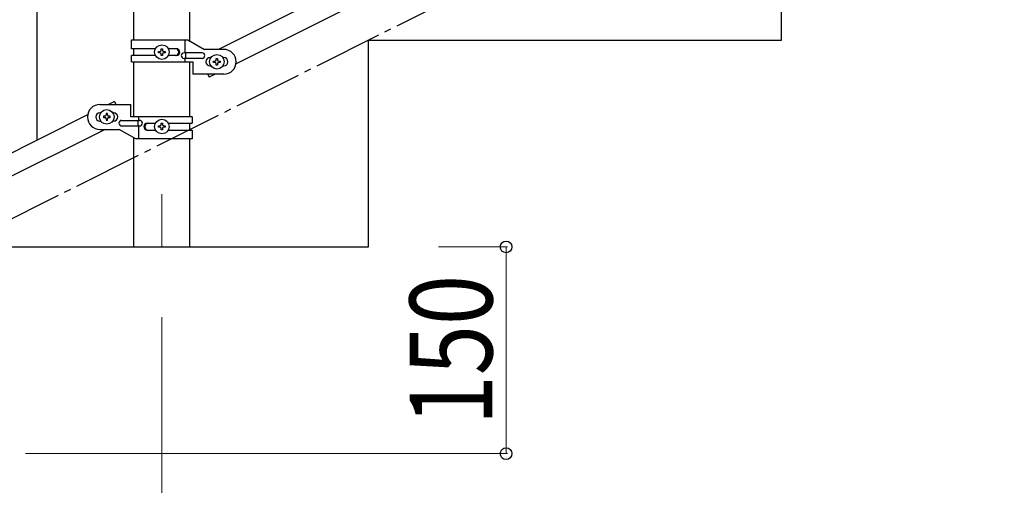
# Model space of a CAD drawing. Units: millimetres. Extents: x 0 to 8280, y 0 to 5795.
# Drawn here: x 1852 to 2567, y 3772 to 4109 of the extents above; entities that cross this region are included whole.
import ezdxf

# ---------------------------------------------------------------- set-up
doc = ezdxf.new("R2010")
doc.units = ezdxf.units.MM
doc.linetypes.add('YCENTER_1', pattern=[13, 10, -1, 1, -1])
for name, color, linetype, lineweight in [('YKK_12', 2, 'Continuous', 13), ('YKK_A1', 4, 'Continuous', 30), ('YKK_D', 6, 'Continuous', 13)]:
    doc.layers.add(name, color=color, linetype=linetype, lineweight=lineweight)
doc.styles.add('text-b', font='extslim2.shx', dxfattribs={"width": 0.8, "bigfont": 'extfont2.shx'})

msp = doc.modelspace()

# ---------------------------------------------------------------- linework, layer by layer
at = {"layer": 'YKK_12', "linetype": 'YCENTER_1', "ltscale": 5}
msp.add_line((1955.62, 3982.62), (1955.62, 3944.49), dxfattribs=at)
at = {"layer": 'YKK_A1', "linetype": 'Continuous'}
msp.add_line((1865.12, 4021.91), (1865.12, 4677.17), dxfattribs=at)
at = {"layer": 'YKK_A1', "linetype": 'Continuous', "ltscale": 0.5}
for p, q in [((1935.37, 4094.79), (1935.37, 4674.49)), ((1975.87, 4093.99), (1975.87, 4674.49)), ((2801.74, 4490.32), (1996.85, 4087.79)), ((2814.39, 4479.88), (2009.51, 4077.35)), ((2405.62, 4094.49), (2405.62, 4244.49)), ((1933.62, 4094.79), (1974.5, 4094.79)), ((1933.62, 4088.29), (1933.62, 4094.79)), ((1972.59, 4085.29), (1972.59, 4094.79)), ((1974.5, 4094.79), (1986.62, 4087.79)), ((2105.62, 3944.49), (2105.62, 4094.49)), ((2105.62, 4094.49), (2405.62, 4094.49)), ((1950.95, 4088.29), (1933.62, 4088.29)), ((1935.37, 4083.29), (1935.37, 4088.29)), ((1953.22, 4085.3), (1953.22, 4086.26)), ((1953.22, 4086.26), (1954.18, 4086.26)), ((1954.18, 4085.3), (1953.22, 4085.3)), ((1955.14, 4087.22), (1955.14, 4088.18)), ((1955.14, 4088.18), (1956.1, 4088.18)), ((1955.14, 4083.38), (1955.14, 4084.34)), ((1956.1, 4083.38), (1955.14, 4083.38)), ((1956.1, 4088.18), (1956.1, 4087.22)), ((1956.1, 4084.34), (1956.1, 4083.38)), ((1957.06, 4086.26), (1958.02, 4086.26)), ((1958.02, 4085.3), (1957.06, 4085.3)), ((1958.02, 4086.26), (1958.02, 4085.3)), ((1966.22, 4088.29), (1960.29, 4088.29)), ((1984.82, 4085.29), (1971.74, 4085.29)), ((1973.15, 4081.29), (1973.15, 4085.29)), ((2000.62, 4087.79), (1986.62, 4087.79)), ((1933.62, 4078.79), (1933.62, 4083.29)), ((1950.95, 4083.29), (1933.62, 4083.29)), ((1933.62, 4078.79), (1978.12, 4078.79)), ((1935.37, 4038.78), (1935.37, 4078.79)), ((1966.22, 4083.29), (1960.3, 4083.29)), ((1984.82, 4081.29), (1971.74, 4081.29)), ((1972.59, 4078.79), (1972.59, 4081.29)), ((1975.87, 4038.78), (1975.87, 4078.79)), ((1978.12, 4078.79), (1978.12, 4069.79)), ((1990.62, 4081.79), (1991.25, 4081.79)), ((1993.22, 4078.31), (1993.22, 4079.27)), ((1993.22, 4079.27), (1994.18, 4079.27)), ((1994.18, 4078.31), (1993.22, 4078.31)), ((1995.14, 4080.23), (1995.14, 4081.19)), ((1995.14, 4081.19), (1996.1, 4081.19)), ((1995.14, 4076.39), (1995.14, 4077.35)), ((1996.1, 4076.39), (1995.14, 4076.39)), ((1996.1, 4081.19), (1996.1, 4080.23)), ((1996.1, 4077.35), (1996.1, 4076.39)), ((1997.06, 4079.27), (1998.02, 4079.27)), ((1998.02, 4078.31), (1997.06, 4078.31)), ((1998.02, 4079.27), (1998.02, 4078.31)), ((1999.99, 4081.79), (2000.62, 4081.79)), ((2000.62, 4069.79), (1978.12, 4069.79)), ((1988.94, 4069.79), (1990.03, 4067.61)), ((1994.39, 4069.79), (1990.03, 4067.61)), ((1990.62, 4075.79), (1991.25, 4075.79)), ((1999.99, 4075.79), (2000.62, 4075.79)), ((1910.62, 4047.78), (1933.12, 4047.78)), ((1921.21, 4049.96), (1916.85, 4047.78)), ((1921.21, 4049.96), (1922.3, 4047.78)), ((1933.12, 4038.78), (1933.12, 4047.78)), ((1911.25, 4041.78), (1910.62, 4041.78)), ((1916.1, 4041.18), (1915.14, 4041.18)), ((1915.14, 4041.18), (1915.14, 4040.22)), ((1916.1, 4040.22), (1916.1, 4041.18)), ((1920.62, 4041.78), (1919.99, 4041.78)), ((1901.74, 4040.22), (1096.85, 3637.69)), ((1911.25, 4035.78), (1910.62, 4035.78)), ((1913.22, 4039.26), (1913.22, 4038.3)), ((1914.18, 4039.26), (1913.22, 4039.26)), ((1913.22, 4038.3), (1914.18, 4038.3)), ((1915.14, 4037.34), (1915.14, 4036.38)), ((1915.14, 4036.38), (1916.1, 4036.38)), ((1916.1, 4036.38), (1916.1, 4037.34)), ((1918.02, 4039.26), (1917.06, 4039.26)), ((1917.06, 4038.3), (1918.02, 4038.3)), ((1918.02, 4038.3), (1918.02, 4039.26)), ((1920.62, 4035.78), (1919.99, 4035.78)), ((1926.42, 4036.28), (1939.5, 4036.28)), ((1977.62, 4038.78), (1933.12, 4038.78)), ((1938.09, 4036.28), (1938.09, 4032.28)), ((1938.65, 4038.78), (1938.65, 4036.28)), ((1945.03, 4034.28), (1950.95, 4034.28)), ((1955.14, 4033.22), (1955.14, 4034.18)), ((1955.14, 4034.18), (1956.1, 4034.18)), ((1956.1, 4034.18), (1956.1, 4033.22)), ((1960.3, 4034.28), (1977.62, 4034.28)), ((1975.87, 4029.28), (1975.87, 4034.28)), ((1977.62, 4038.78), (1977.62, 4034.28)), ((1914.39, 4029.78), (1109.51, 3627.25)), ((1910.62, 4029.78), (1924.62, 4029.78)), ((1936.75, 4022.78), (1924.62, 4029.78)), ((1926.42, 4032.28), (1939.5, 4032.28)), ((1938.65, 4032.28), (1938.65, 4022.78)), ((1945.03, 4029.28), (1950.95, 4029.28)), ((1953.22, 4031.3), (1953.22, 4032.26)), ((1953.22, 4032.26), (1954.18, 4032.26)), ((1954.18, 4031.3), (1953.22, 4031.3)), ((1955.14, 4029.38), (1955.14, 4030.34)), ((1956.1, 4029.38), (1955.14, 4029.38)), ((1956.1, 4030.34), (1956.1, 4029.38)), ((1957.06, 4032.26), (1958.02, 4032.26)), ((1958.02, 4031.3), (1957.06, 4031.3)), ((1958.02, 4032.26), (1958.02, 4031.3)), ((1960.29, 4029.28), (1977.62, 4029.28)), ((1977.62, 4029.28), (1977.62, 4022.78)), ((1935.37, 3944.49), (1935.37, 4023.57)), ((1977.62, 4022.78), (1936.75, 4022.78)), ((1975.87, 3944.49), (1975.87, 4022.78)), ((1805.62, 3944.49), (2105.62, 3944.49)), ((1935.37, 3944.49), (1975.87, 3944.49))]:
    msp.add_line(p, q, dxfattribs=at)
at = {"layer": 'YKK_A1', "linetype": 'YCENTER_1', "ltscale": 5}
msp.add_line((905.62, 3494.49), (2705.62, 4394.49), dxfattribs=at)
at = {"layer": 'YKK_A1', "linetype": 'Continuous', "ltscale": 0.5}
for centre in [(1955.62, 4085.78), (1995.62, 4078.79), (1915.62, 4038.78), (1955.62, 4031.78)]:
    msp.add_circle(centre, 5.3, dxfattribs=at)
for centre, radius, start, end in [((1954.18, 4087.22), 0.96, 270, 0), ((1954.18, 4084.34), 0.96, 0, 90), ((1957.06, 4087.22), 0.96, 180, 270), ((1957.06, 4084.34), 0.96, 90, 180), ((1965.47, 4085.79), 2.5, 270, 90), ((1966.22, 4085.79), 2.5, 270, 90), ((1971.74, 4083.29), 2, 90, 270), ((1984.82, 4083.29), 2, 270, 90), ((2000.62, 4078.79), 9, 270, 90), ((1990.62, 4078.79), 3, 90, 270), ((1994.18, 4080.23), 0.96, 270, 0), ((1994.18, 4077.35), 0.96, 0, 90), ((1997.06, 4080.23), 0.96, 180, 270), ((1997.06, 4077.35), 0.96, 90, 180), ((2000.62, 4078.79), 3, 270, 90), ((1910.62, 4038.78), 9, 90, 270), ((1910.62, 4038.78), 3, 90, 270), ((1920.62, 4038.78), 3, 270, 90), ((1914.18, 4040.22), 0.96, 270, 0), ((1914.18, 4037.34), 0.96, 0, 90), ((1917.06, 4040.22), 0.96, 180, 270), ((1917.06, 4037.34), 0.96, 90, 180), ((1926.42, 4034.28), 2, 90, 270), ((1939.5, 4034.28), 2, 270, 90), ((1945.03, 4031.78), 2.5, 90, 270), ((1945.78, 4031.78), 2.5, 90, 270), ((1954.18, 4033.22), 0.96, 270, 0), ((1954.18, 4030.34), 0.96, 0, 90), ((1957.06, 4033.22), 0.96, 180, 270), ((1957.06, 4030.34), 0.96, 90, 180)]:
    msp.add_arc(centre, radius, start, end, dxfattribs=at)
at = {"layer": 'YKK_D'}
for p, q in [((2156.62, 3944.49), (2206.62, 3944.49)), ((2205.62, 3944.49), (2205.62, 3794.49)), ((1955.62, 3893.49), (1955.62, 3343.49)), ((1856.62, 3794.49), (2206.62, 3794.49))]:
    msp.add_line(p, q, dxfattribs=at)
at = {"layer": 'YKK_D', "linetype": 'ByBlock', "lineweight": -2}
for centre in [(2205.62, 3944.49), (2205.62, 3794.49)]:
    msp.add_circle(centre, 4.25, dxfattribs=at)

# ---------------------------------------------------------------- texts
at = {"layer": 'YKK_D', "style": 'text-b', "width": 0.8}
msp.add_text('150', height=60, rotation=90, dxfattribs=at).set_placement((2195.62, 3815.09))

doc.saveas('drawing.dxf')
